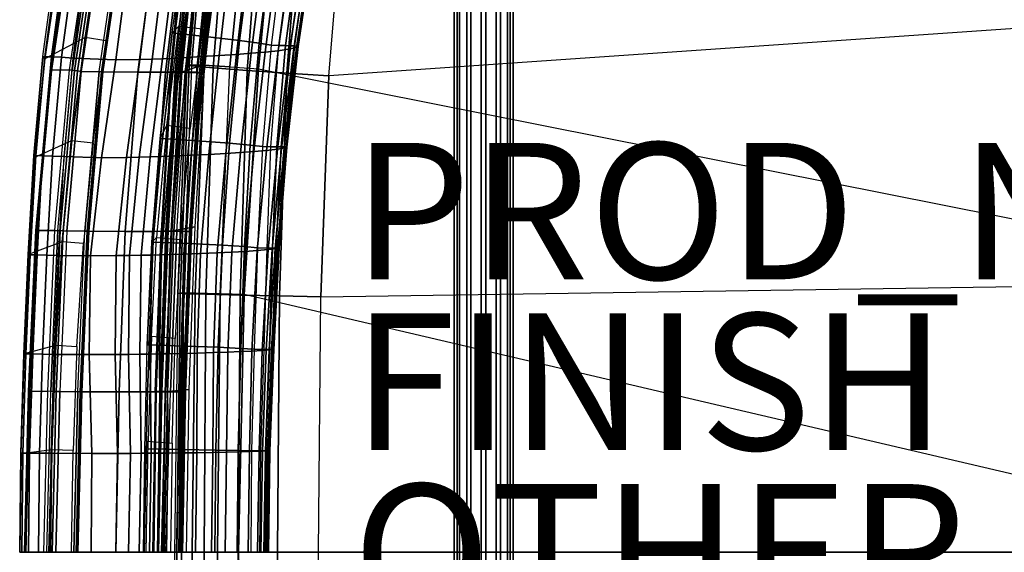
# Model space of a CAD drawing. Units: inches. Extents: x -10.9 to 12.3, y -18.4 to 18.4.
# Drawn here: x -9.9 to 4.5, y 0 to 7.8 of the extents above; entities that cross this region are included whole.
import ezdxf

# ---------------------------------------------------------------- set-up
doc = ezdxf.new("R2010")
doc.units = ezdxf.units.IN
doc.header["$MEASUREMENT"] = 0
for name, color, linetype in [('SEAT-FABRIC', 5, 'Continuous'), ('SEAT-FINISH', 7, 'Continuous'), ('SEAT-FRAME', 5, 'Continuous'), ('SEAT-INTERWEAVE', 5, 'Continuous'), ('SEAT-LEG', 5, 'Continuous'), ('SEAT-OTHER', 7, 'Continuous'), ('SEAT-PROD_NO', 7, 'Continuous')]:
    doc.layers.add(name, color=color, linetype=linetype)

msp = doc.modelspace()

# ---------------------------------------------------------------- linework, layer by layer
at = {"layer": 'SEAT-FABRIC'}
for points in [[(6.044, 7.768, 19.544), (-5.349, 6.982, 18.408), (-5.157, 9.265, 18.566), (6.016, 11.43, 19.831)], [(-7.213, 9.579, 16.991), (-7.426, 7.139, 16.869), (-7.392, 7.145, 16.463), (-7.182, 9.586, 16.557)], [(-7.155, 9.559, 17.245), (-7.213, 9.579, 16.991), (-7.426, 7.139, 16.869), (-7.356, 7.128, 17.157)], [(-7.182, 9.586, 16.557), (-7.392, 7.145, 16.463), (-7.173, 7.136, 16.12), (-6.954, 9.566, 16.187)], [(-7.155, 9.559, 17.245), (-7.356, 7.128, 17.157), (-7.039, 7.097, 17.691), (-6.85, 9.497, 17.799)], [(-6.954, 9.566, 16.187), (-7.173, 7.136, 16.12), (-6.797, 7.112, 15.982), (-6.556, 9.516, 16.037)], [(-6.148, 9.46, 16.068), (-6.556, 9.516, 16.037), (-6.797, 7.112, 15.982), (-6.379, 7.082, 16.014)], [(-6.85, 9.497, 17.799), (-7.039, 7.097, 17.691), (-6.545, 7.059, 18.07), (-6.364, 9.421, 18.204)], [(-6.364, 9.421, 18.204), (-6.545, 7.059, 18.07), (-5.964, 7.02, 18.3), (-5.781, 9.342, 18.453)], [(9.381, 7.841, 16.273), (-6.148, 9.46, 16.068), (-6.379, 7.082, 16.014), (9.499, 3.922, 16.175)], [(-5.781, 9.342, 18.453), (-5.964, 7.02, 18.3), (-5.349, 6.982, 18.408), (-5.157, 9.265, 18.566)], [(-5.467, 3.744, 18.29), (6.057, 3.914, 19.408), (6.044, 7.768, 19.544), (-5.349, 6.982, 18.408)], [(-7.426, 7.139, 16.869), (-7.559, 3.794, 16.777), (-7.525, 3.797, 16.386), (-7.392, 7.145, 16.463)], [(-7.426, 7.139, 16.869), (-7.356, 7.128, 17.157), (-7.475, 3.79, 17.108), (-7.559, 3.794, 16.777)], [(-7.392, 7.145, 16.463), (-7.525, 3.797, 16.386), (-7.307, 3.796, 16.06), (-7.173, 7.136, 16.12)], [(-7.356, 7.128, 17.157), (-7.475, 3.79, 17.108), (-7.148, 3.781, 17.622), (-7.039, 7.097, 17.691)], [(-7.173, 7.136, 16.12), (-7.307, 3.796, 16.06), (-6.941, 3.788, 15.934), (-6.797, 7.112, 15.982)], [(-7.039, 7.097, 17.691), (-7.148, 3.781, 17.622), (-6.648, 3.769, 17.976), (-6.545, 7.059, 18.07)], [(-6.797, 7.112, 15.982), (-6.379, 7.082, 16.014), (-6.588, 3.78, 15.961), (-6.941, 3.788, 15.934)], [(-6.379, 7.082, 16.014), (9.499, 3.922, 16.175), (9.539, 0, 16.147), (-6.588, 3.78, 15.961)], [(-6.545, 7.059, 18.07), (-6.648, 3.769, 17.976), (-6.072, 3.756, 18.188), (-5.964, 7.02, 18.3)], [(-5.964, 7.02, 18.3), (-6.072, 3.756, 18.188), (-5.467, 3.744, 18.29), (-5.349, 6.982, 18.408)], [(6.061, 0, 19.37), (-5.498, 0, 18.253), (-5.467, 3.744, 18.29), (6.057, 3.914, 19.408)], [(-7.559, 3.794, 16.777), (-7.605, 0, 16.746), (-7.574, 0, 16.352), (-7.525, 3.797, 16.386)], [(-7.475, 3.79, 17.108), (-7.559, 3.794, 16.777), (-7.605, 0, 16.746), (-7.506, 0, 17.101)], [(-7.525, 3.797, 16.386), (-7.574, 0, 16.352), (-7.35, 0, 16.029), (-7.307, 3.796, 16.06)], [(-7.475, 3.79, 17.108), (-7.506, 0, 17.101), (-7.173, 0, 17.606), (-7.148, 3.781, 17.622)], [(-7.307, 3.796, 16.06), (-7.35, 0, 16.029), (-6.978, 0, 15.913), (-6.941, 3.788, 15.934)], [(-7.148, 3.781, 17.622), (-7.173, 0, 17.606), (-6.673, 0, 17.951), (-6.648, 3.769, 17.976)], [(-6.588, 3.78, 15.961), (-6.941, 3.788, 15.934), (-6.978, 0, 15.913), (-6.671, 0, 15.936)], [(-6.648, 3.769, 17.976), (-6.673, 0, 17.951), (-6.099, 0, 18.153), (-6.072, 3.756, 18.188)], [(9.539, 0, 16.147), (-6.588, 3.78, 15.961), (-6.671, 0, 15.936)], [(-6.072, 3.756, 18.188), (-6.099, 0, 18.153), (-5.498, 0, 18.253), (-5.467, 3.744, 18.29)], [(-7.525, -3.797, 16.386), (-7.574, 0, 16.352), (-7.605, 0, 16.746), (-7.559, -3.794, 16.777)], [(-7.506, 0, 17.101), (-7.605, 0, 16.746), (-7.559, -3.794, 16.777), (-7.475, -3.79, 17.108)], [(-7.307, -3.795, 16.06), (-7.35, 0, 16.029), (-7.574, 0, 16.352), (-7.525, -3.797, 16.386)], [(-7.148, -3.781, 17.622), (-7.173, 0, 17.606), (-7.506, 0, 17.101), (-7.475, -3.79, 17.108)], [(-6.941, -3.788, 15.934), (-6.978, 0, 15.913), (-7.35, 0, 16.029), (-7.307, -3.795, 16.06)], [(-6.648, -3.769, 17.976), (-6.673, 0, 17.951), (-7.173, 0, 17.606), (-7.148, -3.781, 17.622)], [(-6.671, 0, 15.936), (-6.978, 0, 15.913), (-6.941, -3.788, 15.934), (-6.588, -3.78, 15.961)], [(-6.072, -3.756, 18.188), (-6.099, 0, 18.153), (-6.673, 0, 17.951), (-6.648, -3.769, 17.976)], [(-6.671, 0, 15.936), (-6.671, 0, 15.936), (-6.588, -3.78, 15.961), (9.539, 0, 16.147)], [(-6.588, -3.78, 15.961), (9.539, 0, 16.147), (9.499, -3.922, 16.175), (-6.379, -7.082, 16.014)], [(-5.467, -3.744, 18.29), (-5.498, 0, 18.253), (-6.099, 0, 18.153), (-6.072, -3.756, 18.188)], [(6.057, -3.914, 19.408), (-5.467, -3.744, 18.29), (-5.498, 0, 18.253), (6.061, 0, 19.37)]]:
    msp.add_3dface(points, dxfattribs=at)
at = {"layer": 'SEAT-FRAME'}
for points in [[(-7.518, 7.033, 21.424), (-7.162, 7.153, 21.406), (-6.928, 9.528, 21.463), (-7.294, 9.375, 21.479)], [(-9.422, 7.066, 31.903), (-9.072, 9.399, 31.864), (-9.073, 9.398, 31.811), (-9.423, 7.065, 31.849)], [(-9.423, 7.065, 31.849), (-9.073, 9.398, 31.811), (-9.057, 9.395, 31.761), (-9.406, 7.062, 31.799)], [(-9.403, 7.064, 31.953), (-9.054, 9.397, 31.914), (-9.072, 9.399, 31.864), (-9.422, 7.066, 31.903)], [(-9.057, 9.395, 31.761), (-8.757, 9.398, 31.165), (-9.105, 7.064, 31.216), (-9.406, 7.063, 31.799)], [(-9.054, 9.397, 31.914), (-8.797, 9.405, 32.353), (-9.149, 7.071, 32.388), (-9.403, 7.064, 31.953)], [(-9.105, 7.064, 31.216), (-8.757, 9.398, 31.165), (-8.725, 9.391, 31.118), (-9.073, 7.059, 31.171)], [(-9.073, 7.059, 31.171), (-8.725, 9.391, 31.118), (-8.679, 9.382, 31.086), (-9.027, 7.053, 31.14)], [(-9.027, 7.053, 31.14), (-8.679, 9.382, 31.086), (-8.625, 9.372, 31.073), (-8.973, 7.047, 31.127)], [(-8.37, 9.372, 31.058), (-8.625, 9.372, 31.073), (-8.973, 7.047, 31.127), (-8.712, 7.046, 31.111)], [(-8.712, 7.046, 31.111), (-8.37, 9.372, 31.058), (-8.336, 9.366, 31.046), (-8.678, 7.042, 31.1)], [(-7.44, 9.388, 21.655), (-7.338, 9.392, 22.814), (-7.577, 7.046, 22.71), (-7.665, 7.041, 21.598)], [(-7.44, 9.388, 21.655), (-7.665, 7.041, 21.598), (-7.651, 7.041, 21.515), (-7.427, 9.388, 21.572)], [(-7.427, 9.388, 21.572), (-7.651, 7.041, 21.515), (-7.597, 7.039, 21.451), (-7.373, 9.384, 21.507)], [(-7.373, 9.384, 21.507), (-7.597, 7.039, 21.451), (-7.518, 7.033, 21.424), (-7.294, 9.375, 21.479)], [(-7.338, 9.392, 22.814), (-7.577, 7.046, 22.71), (-7.554, 7.041, 22.783), (-7.315, 9.385, 22.887)], [(-7.315, 9.385, 22.887), (-7.554, 7.041, 22.783), (-7.5, 7.035, 22.837), (-7.262, 9.376, 22.941)], [(-7.262, 9.376, 22.941), (-7.5, 7.035, 22.837), (-7.427, 7.029, 22.859), (-7.189, 9.365, 22.962)], [(-8.678, 7.042, 31.1), (-8.336, 9.366, 31.046), (-8.313, 9.361, 31.017), (-8.655, 7.039, 31.072)], [(-8.655, 7.039, 31.072), (-8.313, 9.361, 31.017), (-7.835, 9.361, 29.743), (-8.143, 7.037, 29.78)], [(-8.143, 7.037, 29.78), (-7.835, 9.361, 29.743), (-7.454, 9.362, 28.437), (-7.741, 7.036, 28.449)], [(-7.741, 7.036, 28.449), (-7.454, 9.362, 28.437), (-7.178, 9.364, 27.104), (-7.451, 7.036, 27.089)], [(-7.451, 7.036, 27.089), (-7.178, 9.364, 27.104), (-7.017, 9.364, 25.753), (-7.277, 7.035, 25.709)], [(-7.427, 7.029, 22.859), (-7.283, 7.028, 22.866), (-7.044, 9.365, 22.969), (-7.189, 9.365, 22.962)], [(-7.239, 7.024, 22.886), (-7, 9.358, 22.988), (-7.044, 9.365, 22.969), (-7.283, 7.028, 22.866)], [(-7.277, 7.035, 25.709), (-7.017, 9.364, 25.753), (-6.955, 9.363, 24.394), (-7.203, 7.032, 24.321)], [(-7.219, 7.021, 22.93), (-6.98, 9.353, 23.033), (-7, 9.358, 22.988), (-7.239, 7.024, 22.886)], [(-7.203, 7.032, 24.321), (-6.955, 9.363, 24.394), (-6.98, 9.353, 23.033), (-7.219, 7.021, 22.93)], [(-9.636, 4.716, 31.929), (-9.422, 7.066, 31.903), (-9.423, 7.065, 31.849), (-9.637, 4.716, 31.875)], [(-9.637, 4.716, 31.875), (-9.423, 7.065, 31.849), (-9.406, 7.062, 31.799), (-9.62, 4.714, 31.824)], [(-9.618, 4.715, 31.979), (-9.403, 7.064, 31.953), (-9.422, 7.066, 31.903), (-9.636, 4.716, 31.929)], [(-9.105, 7.064, 31.216), (-9.406, 7.063, 31.799), (-9.62, 4.714, 31.824), (-9.315, 4.716, 31.238)], [(-9.403, 7.064, 31.953), (-9.149, 7.071, 32.388), (-9.364, 4.72, 32.413), (-9.618, 4.715, 31.979)], [(-9.315, 4.716, 31.238), (-9.105, 7.064, 31.216), (-9.073, 7.059, 31.171), (-9.282, 4.714, 31.194)], [(-7.656, 4.705, 21.384), (-7.305, 4.771, 21.365), (-7.162, 7.153, 21.406), (-7.518, 7.033, 21.424)], [(-9.282, 4.714, 31.194), (-9.073, 7.059, 31.171), (-9.027, 7.053, 31.14), (-9.237, 4.711, 31.163)], [(-9.237, 4.711, 31.163), (-9.027, 7.053, 31.14), (-8.973, 7.047, 31.127), (-9.183, 4.707, 31.15)], [(-8.973, 7.047, 31.127), (-8.712, 7.046, 31.111), (-8.918, 4.707, 31.135), (-9.183, 4.707, 31.15)], [(-8.918, 4.707, 31.135), (-8.712, 7.046, 31.111), (-8.678, 7.042, 31.1), (-8.885, 4.705, 31.123)], [(-8.885, 4.705, 31.123), (-8.678, 7.042, 31.1), (-8.655, 7.039, 31.072), (-8.862, 4.704, 31.096)], [(-8.862, 4.704, 31.096), (-8.655, 7.039, 31.072), (-8.143, 7.037, 29.78), (-8.327, 4.702, 29.795)], [(-8.327, 4.702, 29.795), (-8.143, 7.037, 29.78), (-7.741, 7.036, 28.449), (-7.914, 4.702, 28.45)], [(-7.914, 4.702, 28.45), (-7.741, 7.036, 28.449), (-7.451, 7.036, 27.089), (-7.619, 4.704, 27.075)], [(-7.577, 7.046, 22.71), (-7.665, 7.041, 21.598), (-7.803, 4.709, 21.557), (-7.724, 4.712, 22.647)], [(-7.665, 7.041, 21.598), (-7.803, 4.709, 21.557), (-7.789, 4.71, 21.475), (-7.651, 7.041, 21.515)], [(-7.651, 7.041, 21.515), (-7.789, 4.71, 21.475), (-7.735, 4.708, 21.411), (-7.597, 7.039, 21.451)], [(-7.597, 7.039, 21.451), (-7.735, 4.708, 21.411), (-7.656, 4.705, 21.384), (-7.518, 7.033, 21.424)], [(-7.577, 7.046, 22.71), (-7.724, 4.712, 22.647), (-7.702, 4.709, 22.721), (-7.554, 7.041, 22.783)], [(-7.554, 7.041, 22.783), (-7.702, 4.709, 22.721), (-7.648, 4.705, 22.775), (-7.5, 7.035, 22.837)], [(-7.5, 7.035, 22.837), (-7.648, 4.705, 22.775), (-7.574, 4.702, 22.797), (-7.427, 7.029, 22.859)], [(-7.619, 4.704, 27.075), (-7.451, 7.036, 27.089), (-7.277, 7.035, 25.709), (-7.437, 4.703, 25.68)], [(-7.431, 4.701, 22.804), (-7.574, 4.702, 22.797), (-7.427, 7.029, 22.859), (-7.283, 7.028, 22.866)], [(-7.437, 4.703, 25.68), (-7.277, 7.035, 25.709), (-7.203, 7.032, 24.321), (-7.356, 4.702, 24.275)], [(-7.386, 4.699, 22.823), (-7.239, 7.024, 22.886), (-7.283, 7.028, 22.866), (-7.431, 4.701, 22.804)], [(-7.367, 4.697, 22.868), (-7.219, 7.021, 22.93), (-7.239, 7.024, 22.886), (-7.386, 4.699, 22.823)], [(-7.356, 4.702, 24.275), (-7.203, 7.032, 24.321), (-7.219, 7.021, 22.93), (-7.367, 4.697, 22.868)], [(-7.742, 2.353, 21.36), (-7.393, 2.386, 21.34), (-7.305, 4.771, 21.365), (-7.656, 4.705, 21.384)], [(-9.741, 2.359, 31.941), (-9.636, 4.716, 31.929), (-9.637, 4.716, 31.875), (-9.742, 2.359, 31.887)], [(-9.742, 2.359, 31.887), (-9.637, 4.716, 31.875), (-9.62, 4.714, 31.824), (-9.725, 2.358, 31.837)], [(-9.722, 2.358, 31.991), (-9.618, 4.715, 31.979), (-9.636, 4.716, 31.929), (-9.741, 2.359, 31.941)], [(-9.62, 4.714, 31.824), (-9.315, 4.716, 31.238), (-9.417, 2.359, 31.243), (-9.725, 2.358, 31.837)], [(-9.618, 4.715, 31.979), (-9.364, 4.72, 32.413), (-9.466, 2.361, 32.428), (-9.722, 2.358, 31.991)], [(-9.417, 2.359, 31.243), (-9.315, 4.716, 31.238), (-9.282, 4.714, 31.194), (-9.385, 2.358, 31.199)], [(-9.385, 2.358, 31.199), (-9.282, 4.714, 31.194), (-9.237, 4.711, 31.163), (-9.339, 2.357, 31.168)], [(-9.339, 2.357, 31.168), (-9.237, 4.711, 31.163), (-9.183, 4.707, 31.15), (-9.286, 2.355, 31.156)], [(-8.918, 4.707, 31.135), (-9.183, 4.707, 31.15), (-9.286, 2.355, 31.156), (-9.02, 2.355, 31.14)], [(-9.02, 2.355, 31.14), (-8.918, 4.707, 31.135), (-8.885, 4.705, 31.123), (-8.986, 2.354, 31.129)], [(-8.986, 2.354, 31.129), (-8.885, 4.705, 31.123), (-8.862, 4.704, 31.096), (-8.963, 2.353, 31.102)], [(-8.963, 2.353, 31.102), (-8.862, 4.704, 31.096), (-8.327, 4.702, 29.795), (-8.417, 2.351, 29.798)], [(-8.417, 2.351, 29.798), (-8.327, 4.702, 29.795), (-7.914, 4.702, 28.45), (-8.002, 2.352, 28.447)], [(-8.002, 2.352, 28.447), (-7.914, 4.702, 28.45), (-7.619, 4.704, 27.075), (-7.71, 2.353, 27.063)], [(-7.803, 4.709, 21.557), (-7.724, 4.712, 22.647), (-7.814, 2.358, 22.615), (-7.89, 2.356, 21.532)], [(-7.803, 4.709, 21.557), (-7.89, 2.356, 21.532), (-7.876, 2.356, 21.45), (-7.789, 4.71, 21.475)], [(-7.789, 4.71, 21.475), (-7.876, 2.356, 21.45), (-7.821, 2.355, 21.387), (-7.735, 4.708, 21.411)], [(-7.735, 4.708, 21.411), (-7.821, 2.355, 21.387), (-7.742, 2.353, 21.36), (-7.656, 4.705, 21.384)], [(-7.724, 4.712, 22.647), (-7.814, 2.358, 22.615), (-7.792, 2.357, 22.689), (-7.702, 4.709, 22.721)], [(-7.702, 4.709, 22.721), (-7.792, 2.357, 22.689), (-7.738, 2.355, 22.743), (-7.648, 4.705, 22.775)], [(-7.648, 4.705, 22.775), (-7.738, 2.355, 22.743), (-7.664, 2.352, 22.765), (-7.574, 4.702, 22.797)], [(-7.71, 2.353, 27.063), (-7.619, 4.704, 27.075), (-7.437, 4.703, 25.68), (-7.528, 2.353, 25.662)], [(-7.664, 2.352, 22.765), (-7.521, 2.352, 22.772), (-7.431, 4.701, 22.804), (-7.574, 4.702, 22.797)], [(-7.528, 2.353, 25.662), (-7.437, 4.703, 25.68), (-7.356, 4.702, 24.275), (-7.447, 2.353, 24.25)], [(-7.477, 2.351, 22.792), (-7.386, 4.699, 22.823), (-7.431, 4.701, 22.804), (-7.521, 2.352, 22.772)], [(-7.457, 2.35, 22.836), (-7.367, 4.697, 22.868), (-7.386, 4.699, 22.823), (-7.477, 2.351, 22.792)], [(-7.447, 2.353, 24.25), (-7.356, 4.702, 24.275), (-7.367, 4.697, 22.868), (-7.457, 2.35, 22.836)], [(-9.801, 0, 31.943), (-9.741, 2.359, 31.941), (-9.742, 2.359, 31.887), (-9.802, 0, 31.89)], [(-9.802, 0, 31.89), (-9.742, 2.359, 31.887), (-9.725, 2.358, 31.837), (-9.785, 0, 31.839)], [(-9.782, 0, 31.992), (-9.722, 2.358, 31.991), (-9.741, 2.359, 31.941), (-9.801, 0, 31.943)], [(-9.417, 2.359, 31.243), (-9.725, 2.358, 31.837), (-9.785, 0, 31.839), (-9.478, 0, 31.242)], [(-9.722, 2.358, 31.991), (-9.466, 2.361, 32.428), (-9.524, 0, 32.434), (-9.782, 0, 31.992)], [(-9.478, 0, 31.242), (-9.417, 2.359, 31.243), (-9.385, 2.358, 31.199), (-9.445, 0, 31.198)], [(-9.445, 0, 31.198), (-9.385, 2.358, 31.199), (-9.339, 2.357, 31.168), (-9.399, 0, 31.167)], [(-9.399, 0, 31.167), (-9.339, 2.357, 31.168), (-9.286, 2.355, 31.156), (-9.346, 0, 31.155)], [(-9.286, 2.355, 31.156), (-9.02, 2.355, 31.14), (-9.079, 0, 31.139), (-9.346, 0, 31.155)], [(-9.079, 0, 31.139), (-9.02, 2.355, 31.14), (-8.986, 2.354, 31.129), (-9.045, 0, 31.128)], [(-9.045, 0, 31.128), (-8.986, 2.354, 31.129), (-8.963, 2.353, 31.102), (-9.022, 0, 31.101)], [(-9.022, 0, 31.101), (-8.963, 2.353, 31.102), (-8.417, 2.351, 29.798), (-8.465, 0, 29.799)], [(-8.465, 0, 29.799), (-8.417, 2.351, 29.798), (-8.002, 2.352, 28.447), (-8.049, 0, 28.446)], [(-8.049, 0, 28.446), (-8.002, 2.352, 28.447), (-7.71, 2.353, 27.063), (-7.76, 0, 27.06)], [(-7.814, 2.358, 22.615), (-7.89, 2.356, 21.532), (-7.927, 0, 21.523), (-7.856, 0, 22.605)], [(-7.89, 2.356, 21.532), (-7.927, 0, 21.523), (-7.912, 0, 21.441), (-7.876, 2.356, 21.45)], [(-7.876, 2.356, 21.45), (-7.912, 0, 21.441), (-7.858, 0, 21.379), (-7.821, 2.355, 21.387)], [(-7.821, 2.355, 21.387), (-7.858, 0, 21.379), (-7.779, 0, 21.352), (-7.742, 2.353, 21.36)], [(-7.814, 2.358, 22.615), (-7.856, 0, 22.605), (-7.839, 0, 22.67), (-7.792, 2.357, 22.689)], [(-7.792, 2.357, 22.689), (-7.839, 0, 22.67), (-7.797, 0, 22.722), (-7.738, 2.355, 22.743)], [(-7.738, 2.355, 22.743), (-7.797, 0, 22.722), (-7.736, 0, 22.751), (-7.664, 2.352, 22.765)], [(-7.779, 0, 21.352), (-7.43, 0, 21.332), (-7.393, 2.386, 21.34), (-7.742, 2.353, 21.36)], [(-7.76, 0, 27.06), (-7.71, 2.353, 27.063), (-7.528, 2.353, 25.662), (-7.576, 0, 25.656)], [(-7.551, 0, 22.764), (-7.736, 0, 22.751), (-7.664, 2.352, 22.765), (-7.521, 2.352, 22.772)], [(-7.576, 0, 25.656), (-7.528, 2.353, 25.662), (-7.447, 2.353, 24.25), (-7.492, 0, 24.243)], [(-7.515, 0, 22.787), (-7.477, 2.351, 22.792), (-7.521, 2.352, 22.772), (-7.551, 0, 22.764)], [(-7.5, 0, 22.827), (-7.457, 2.35, 22.836), (-7.477, 2.351, 22.792), (-7.515, 0, 22.787)], [(-7.492, 0, 24.243), (-7.447, 2.353, 24.25), (-7.457, 2.35, 22.836), (-7.5, 0, 22.827)]]:
    msp.add_3dface(points, dxfattribs=at)
at = {"layer": 'SEAT-INTERWEAVE'}
for points in [[(-9.268, 8.855, 32.284), (-8.658, 9.236, 32.514), (-8.917, 7.543, 32.556), (-9.505, 7.232, 32.326)], [(-8.658, 9.236, 32.514), (-8.35, 9.183, 32.396), (-8.609, 7.496, 32.435), (-8.917, 7.543, 32.556)], [(-7.426, 9.156, 21.116), (-7.313, 9.284, 21.544), (-7.543, 7.711, 21.483), (-7.641, 7.612, 21.055)], [(-6.973, 9.22, 21.473), (-7.313, 9.284, 21.544), (-7.543, 7.711, 21.483), (-7.199, 7.668, 21.417)], [(-6.912, 9.08, 21.207), (-7.117, 7.554, 21.146), (-7.641, 7.612, 21.055), (-7.426, 9.156, 21.116)], [(-6.461, 9.006, 21.465), (-6.658, 7.5, 21.408), (-7.117, 7.554, 21.146), (-6.912, 9.08, 21.207)], [(-6.177, 8.949, 21.904), (-6.366, 7.459, 21.853), (-6.658, 7.5, 21.408), (-6.461, 9.006, 21.465)], [(-6.008, 8.906, 22.403), (-6.192, 7.43, 22.359), (-6.366, 7.459, 21.853), (-6.177, 8.949, 21.904)], [(-9.34, 8.707, 32.458), (-9.268, 8.855, 32.284), (-9.505, 7.232, 32.326), (-9.533, 7.264, 32.464)], [(-6.282, 7.33, 28.022), (-6.09, 7.35, 27.263), (-5.887, 8.811, 27.298), (-6.091, 8.789, 28.046)], [(-5.885, 8.897, 22.858), (-6.008, 8.906, 22.403), (-6.192, 7.43, 22.359), (-6.081, 7.425, 22.774)], [(-6.09, 7.35, 27.263), (-5.92, 7.375, 26.431), (-5.701, 8.838, 26.477), (-5.887, 8.811, 27.298)], [(-5.982, 7.424, 23.245), (-6.081, 7.425, 22.774), (-5.885, 8.897, 22.858), (-5.783, 8.896, 23.325)], [(-5.91, 7.423, 23.685), (-5.982, 7.424, 23.245), (-5.783, 8.896, 23.325), (-5.704, 8.894, 23.759)], [(-5.92, 7.375, 26.431), (-5.86, 7.388, 26.036), (-5.639, 8.853, 26.086), (-5.701, 8.838, 26.477)], [(-5.853, 7.421, 24.121), (-5.91, 7.423, 23.685), (-5.704, 8.894, 23.759), (-5.641, 8.891, 24.191)], [(-5.86, 7.388, 26.036), (-5.821, 7.398, 25.672), (-5.599, 8.866, 25.727), (-5.639, 8.853, 26.086)], [(-5.818, 7.417, 24.502), (-5.853, 7.421, 24.121), (-5.641, 8.891, 24.191), (-5.602, 8.887, 24.568)], [(-5.821, 7.398, 25.672), (-5.8, 7.406, 25.296), (-5.578, 8.875, 25.354), (-5.599, 8.866, 25.727)], [(-5.799, 7.412, 24.901), (-5.818, 7.417, 24.502), (-5.602, 8.887, 24.568), (-5.579, 8.882, 24.963)], [(-5.8, 7.406, 25.296), (-5.799, 7.412, 24.901), (-5.579, 8.882, 24.963), (-5.578, 8.875, 25.354)], [(-9.503, 7.262, 32.634), (-9.533, 7.264, 32.464), (-9.34, 8.707, 32.458), (-9.311, 8.703, 32.629)], [(-9.405, 7.258, 32.774), (-9.503, 7.262, 32.634), (-9.311, 8.703, 32.629), (-9.212, 8.699, 32.769)], [(-9.26, 7.253, 32.858), (-9.405, 7.258, 32.774), (-9.212, 8.699, 32.769), (-9.067, 8.693, 32.853)], [(-9.096, 7.242, 32.875), (-9.26, 7.253, 32.858), (-9.067, 8.693, 32.853), (-8.903, 8.68, 32.87)], [(-8.282, 8.651, 32.527), (-8.903, 8.68, 32.87), (-9.096, 7.242, 32.875), (-8.466, 7.214, 32.546)], [(-8.466, 7.214, 32.546), (-8.116, 7.221, 32.289), (-7.935, 8.659, 32.269), (-8.282, 8.651, 32.527)], [(-8.116, 7.221, 32.289), (-7.935, 7.225, 32.121), (-7.755, 8.665, 32.103), (-7.935, 8.659, 32.269)], [(-7.935, 7.225, 32.121), (-7.782, 7.23, 31.947), (-7.601, 8.671, 31.931), (-7.755, 8.665, 32.103)], [(-7.782, 7.23, 31.947), (-7.645, 7.237, 31.748), (-7.464, 8.678, 31.734), (-7.601, 8.671, 31.931)], [(-7.645, 7.237, 31.748), (-7.521, 7.244, 31.522), (-7.341, 8.686, 31.51), (-7.464, 8.678, 31.734)], [(-7.521, 7.244, 31.522), (-7.412, 7.251, 31.286), (-7.233, 8.695, 31.276), (-7.341, 8.686, 31.51)], [(-7.412, 7.251, 31.286), (-7.217, 7.263, 30.818), (-7.04, 8.71, 30.812), (-7.233, 8.695, 31.276)], [(-7.217, 7.263, 30.818), (-6.954, 7.278, 30.177), (-6.786, 8.728, 30.174), (-7.04, 8.71, 30.812)], [(-6.954, 7.278, 30.177), (-6.701, 7.295, 29.446), (-6.53, 8.749, 29.451), (-6.786, 8.728, 30.174)], [(-6.701, 7.295, 29.446), (-6.484, 7.312, 28.733), (-6.3, 8.768, 28.749), (-6.53, 8.749, 29.451)], [(-6.484, 7.312, 28.733), (-6.282, 7.33, 28.022), (-6.091, 8.789, 28.046), (-6.3, 8.768, 28.749)], [(-7.543, 7.711, 21.483), (-7.641, 7.612, 21.055), (-7.817, 6.065, 21.01), (-7.721, 6.256, 21.437)], [(-7.543, 7.711, 21.483), (-7.199, 7.668, 21.417), (-7.376, 6.211, 21.376), (-7.721, 6.256, 21.437)], [(-8.917, 7.543, 32.556), (-9.505, 7.232, 32.326), (-9.649, 5.788, 32.371), (-9.109, 6.035, 32.587)], [(-8.609, 7.496, 32.435), (-8.917, 7.543, 32.556), (-9.109, 6.035, 32.587), (-8.8, 5.998, 32.465)], [(-7.117, 7.554, 21.146), (-7.278, 6.029, 21.1), (-7.817, 6.065, 21.01), (-7.641, 7.612, 21.055)], [(-6.658, 7.5, 21.408), (-6.804, 5.994, 21.365), (-7.278, 6.029, 21.1), (-7.117, 7.554, 21.146)], [(-6.366, 7.459, 21.853), (-6.501, 5.968, 21.817), (-6.804, 5.994, 21.365), (-6.658, 7.5, 21.408)], [(-6.192, 7.43, 22.359), (-6.319, 5.948, 22.334), (-6.501, 5.968, 21.817), (-6.366, 7.459, 21.853)], [(-6.445, 5.871, 28.113), (-6.262, 5.887, 27.345), (-6.09, 7.35, 27.263), (-6.282, 7.33, 28.022)], [(-6.081, 7.425, 22.774), (-6.192, 7.43, 22.359), (-6.319, 5.948, 22.334), (-6.198, 5.943, 22.812)], [(-6.262, 5.887, 27.345), (-6.099, 5.907, 26.504), (-5.92, 7.375, 26.431), (-6.09, 7.35, 27.263)], [(-6.108, 5.943, 23.289), (-6.198, 5.943, 22.812), (-6.081, 7.425, 22.774), (-5.982, 7.424, 23.245)], [(-6.045, 5.943, 23.732), (-6.108, 5.943, 23.289), (-5.982, 7.424, 23.245), (-5.91, 7.423, 23.685)], [(-6.099, 5.907, 26.504), (-6.04, 5.917, 26.105), (-5.86, 7.388, 26.036), (-5.92, 7.375, 26.431)], [(-5.999, 5.941, 24.173), (-6.045, 5.943, 23.732), (-5.91, 7.423, 23.685), (-5.853, 7.421, 24.121)], [(-6.04, 5.917, 26.105), (-6, 5.926, 25.738), (-5.821, 7.398, 25.672), (-5.86, 7.388, 26.036)], [(-6, 5.926, 25.738), (-5.975, 5.932, 25.359), (-5.8, 7.406, 25.296), (-5.821, 7.398, 25.672)], [(-5.974, 5.939, 24.558), (-5.999, 5.941, 24.173), (-5.853, 7.421, 24.121), (-5.818, 7.417, 24.502)], [(-5.975, 5.932, 25.359), (-5.965, 5.936, 24.961), (-5.799, 7.412, 24.901), (-5.8, 7.406, 25.296)], [(-5.965, 5.936, 24.961), (-5.974, 5.939, 24.558), (-5.818, 7.417, 24.502), (-5.799, 7.412, 24.901)], [(-9.636, 5.814, 32.647), (-9.666, 5.816, 32.477), (-9.533, 7.264, 32.464), (-9.503, 7.262, 32.634)], [(-9.505, 7.232, 32.326), (-9.533, 7.264, 32.464), (-9.666, 5.816, 32.477), (-9.649, 5.788, 32.371)], [(-9.538, 5.81, 32.787), (-9.636, 5.814, 32.647), (-9.503, 7.262, 32.634), (-9.405, 7.258, 32.774)], [(-9.393, 5.807, 32.87), (-9.538, 5.81, 32.787), (-9.405, 7.258, 32.774), (-9.26, 7.253, 32.858)], [(-9.229, 5.798, 32.887), (-9.393, 5.807, 32.87), (-9.26, 7.253, 32.858), (-9.096, 7.242, 32.875)], [(-8.466, 7.214, 32.546), (-9.096, 7.242, 32.875), (-9.229, 5.798, 32.887), (-8.674, 5.782, 32.625)], [(-8.674, 5.782, 32.625), (-8.309, 5.787, 32.388), (-8.116, 7.221, 32.289), (-8.466, 7.214, 32.546)], [(-8.309, 5.787, 32.388), (-8.122, 5.79, 32.229), (-7.935, 7.225, 32.121), (-8.116, 7.221, 32.289)], [(-8.122, 5.79, 32.229), (-7.961, 5.794, 32.06), (-7.782, 7.23, 31.947), (-7.935, 7.225, 32.121)], [(-7.961, 5.794, 32.06), (-7.812, 5.799, 31.869), (-7.645, 7.237, 31.748), (-7.782, 7.23, 31.947)], [(-7.812, 5.799, 31.869), (-7.678, 5.804, 31.647), (-7.521, 7.244, 31.522), (-7.645, 7.237, 31.748)], [(-7.678, 5.804, 31.647), (-7.562, 5.809, 31.411), (-7.412, 7.251, 31.286), (-7.521, 7.244, 31.522)], [(-7.562, 5.809, 31.411), (-7.361, 5.818, 30.941), (-7.217, 7.263, 30.818), (-7.412, 7.251, 31.286)], [(-7.361, 5.818, 30.941), (-7.106, 5.83, 30.291), (-6.954, 7.278, 30.177), (-7.217, 7.263, 30.818)], [(-7.106, 5.83, 30.291), (-6.857, 5.843, 29.552), (-6.701, 7.295, 29.446), (-6.954, 7.278, 30.177)], [(-6.857, 5.843, 29.552), (-6.643, 5.857, 28.832), (-6.484, 7.312, 28.733), (-6.701, 7.295, 29.446)], [(-6.643, 5.857, 28.832), (-6.445, 5.871, 28.113), (-6.282, 7.33, 28.022), (-6.484, 7.312, 28.733)], [(-7.817, 6.065, 21.01), (-7.721, 6.256, 21.437), (-7.87, 4.611, 21.43), (-7.941, 4.547, 21.003)], [(-7.376, 6.211, 21.376), (-7.721, 6.256, 21.437), (-7.87, 4.611, 21.43), (-7.521, 4.584, 21.375)], [(-7.278, 6.029, 21.1), (-7.393, 4.525, 21.082), (-7.941, 4.547, 21.003), (-7.817, 6.065, 21.01)], [(-9.649, 5.788, 32.371), (-9.109, 6.035, 32.587), (-9.25, 4.551, 32.612), (-9.736, 4.368, 32.414)], [(-9.109, 6.035, 32.587), (-8.8, 5.998, 32.465), (-8.941, 4.525, 32.488), (-9.25, 4.551, 32.612)], [(-6.804, 5.994, 21.365), (-6.905, 4.501, 21.339), (-7.393, 4.525, 21.082), (-7.278, 6.029, 21.1)], [(-6.501, 5.968, 21.817), (-6.583, 4.48, 21.787), (-6.905, 4.501, 21.339), (-6.804, 5.994, 21.365)], [(-6.319, 5.948, 22.334), (-6.39, 4.462, 22.307), (-6.583, 4.48, 21.787), (-6.501, 5.968, 21.817)], [(-6.198, 5.943, 22.812), (-6.319, 5.948, 22.334), (-6.39, 4.462, 22.307), (-6.251, 4.459, 22.89)], [(-6.171, 4.459, 23.372), (-6.251, 4.459, 22.89), (-6.198, 5.943, 22.812), (-6.108, 5.943, 23.289)], [(-6.236, 4.436, 26.601), (-6.176, 4.444, 26.202), (-6.04, 5.917, 26.105), (-6.099, 5.907, 26.504)], [(-6.176, 4.444, 26.202), (-6.133, 4.45, 25.835), (-6, 5.926, 25.738), (-6.04, 5.917, 26.105)], [(-6.119, 4.459, 23.819), (-6.171, 4.459, 23.372), (-6.108, 5.943, 23.289), (-6.045, 5.943, 23.732)], [(-6.133, 4.45, 25.835), (-6.101, 4.454, 25.454), (-5.975, 5.932, 25.359), (-6, 5.926, 25.738)], [(-6.088, 4.459, 24.263), (-6.119, 4.459, 23.819), (-6.045, 5.943, 23.732), (-5.999, 5.941, 24.173)], [(-6.101, 4.454, 25.454), (-6.082, 4.456, 25.055), (-5.965, 5.936, 24.961), (-5.975, 5.932, 25.359)], [(-6.077, 4.458, 24.651), (-6.088, 4.459, 24.263), (-5.999, 5.941, 24.173), (-5.974, 5.939, 24.558)], [(-6.082, 4.456, 25.055), (-6.077, 4.458, 24.651), (-5.974, 5.939, 24.558), (-5.965, 5.936, 24.961)], [(-9.718, 4.361, 32.666), (-9.748, 4.363, 32.496), (-9.666, 5.816, 32.477), (-9.636, 5.814, 32.647)], [(-9.666, 5.816, 32.477), (-9.649, 5.788, 32.371), (-9.736, 4.368, 32.414), (-9.748, 4.363, 32.496)], [(-9.619, 4.359, 32.805), (-9.718, 4.361, 32.666), (-9.636, 5.814, 32.647), (-9.538, 5.81, 32.787)], [(-9.474, 4.356, 32.889), (-9.619, 4.359, 32.805), (-9.538, 5.81, 32.787), (-9.393, 5.807, 32.87)], [(-9.31, 4.35, 32.905), (-9.474, 4.356, 32.889), (-9.393, 5.807, 32.87), (-9.229, 5.798, 32.887)], [(-8.674, 5.782, 32.625), (-9.229, 5.798, 32.887), (-9.31, 4.35, 32.905), (-8.838, 4.345, 32.702)], [(-8.838, 4.345, 32.702), (-8.46, 4.348, 32.482), (-8.309, 5.787, 32.388), (-8.674, 5.782, 32.625)], [(-8.46, 4.348, 32.482), (-8.265, 4.351, 32.33), (-8.122, 5.79, 32.229), (-8.309, 5.787, 32.388)], [(-8.265, 4.351, 32.33), (-8.096, 4.353, 32.169), (-7.961, 5.794, 32.06), (-8.122, 5.79, 32.229)], [(-8.096, 4.353, 32.169), (-7.938, 4.356, 31.984), (-7.812, 5.799, 31.869), (-7.961, 5.794, 32.06)], [(-7.938, 4.356, 31.984), (-7.796, 4.36, 31.768), (-7.678, 5.804, 31.647), (-7.812, 5.799, 31.869)], [(-7.796, 4.36, 31.768), (-7.674, 4.363, 31.533), (-7.562, 5.809, 31.411), (-7.678, 5.804, 31.647)], [(-7.674, 4.363, 31.533), (-7.469, 4.37, 31.062), (-7.361, 5.818, 30.941), (-7.562, 5.809, 31.411)], [(-7.469, 4.37, 31.062), (-7.228, 4.379, 30.405), (-7.106, 5.83, 30.291), (-7.361, 5.818, 30.941)], [(-7.228, 4.379, 30.405), (-6.985, 4.389, 29.662), (-6.857, 5.843, 29.552), (-7.106, 5.83, 30.291)], [(-6.985, 4.389, 29.662), (-6.769, 4.399, 28.94), (-6.643, 5.857, 28.832), (-6.857, 5.843, 29.552)], [(-6.769, 4.399, 28.94), (-6.575, 4.41, 28.218), (-6.445, 5.871, 28.113), (-6.643, 5.857, 28.832)], [(-6.575, 4.41, 28.218), (-6.398, 4.422, 27.445), (-6.262, 5.887, 27.345), (-6.445, 5.871, 28.113)], [(-6.398, 4.422, 27.445), (-6.236, 4.436, 26.601), (-6.099, 5.907, 26.504), (-6.262, 5.887, 27.345)], [(-9.25, 4.551, 32.612), (-9.736, 4.368, 32.414), (-9.805, 2.912, 32.443), (-9.345, 3.034, 32.633)], [(-8.941, 4.525, 32.488), (-9.25, 4.551, 32.612), (-9.345, 3.034, 32.633), (-9.036, 3.017, 32.507)], [(-7.87, 4.611, 21.43), (-7.941, 4.547, 21.003), (-8.007, 3.04, 20.994), (-7.946, 3.164, 21.423)], [(-7.393, 4.525, 21.082), (-7.457, 3.022, 21.067), (-8.007, 3.04, 20.994), (-7.941, 4.547, 21.003)], [(-7.87, 4.611, 21.43), (-7.521, 4.584, 21.375), (-7.596, 3.133, 21.373), (-7.946, 3.164, 21.423)], [(-6.905, 4.501, 21.339), (-6.967, 3.004, 21.318), (-7.457, 3.022, 21.067), (-7.393, 4.525, 21.082)], [(-6.583, 4.48, 21.787), (-6.637, 2.988, 21.761), (-6.967, 3.004, 21.318), (-6.905, 4.501, 21.339)], [(-6.39, 4.462, 22.307), (-6.44, 2.975, 22.281), (-6.637, 2.988, 21.761), (-6.583, 4.48, 21.787)], [(-9.748, 4.363, 32.496), (-9.736, 4.368, 32.414), (-9.805, 2.912, 32.443), (-9.812, 2.909, 32.503)], [(-9.781, 2.908, 32.673), (-9.812, 2.909, 32.503), (-9.748, 4.363, 32.496), (-9.718, 4.361, 32.666)], [(-9.682, 2.907, 32.813), (-9.781, 2.908, 32.673), (-9.718, 4.361, 32.666), (-9.619, 4.359, 32.805)], [(-9.538, 2.905, 32.897), (-9.682, 2.907, 32.813), (-9.619, 4.359, 32.805), (-9.474, 4.356, 32.889)], [(-9.373, 2.901, 32.913), (-9.538, 2.905, 32.897), (-9.474, 4.356, 32.889), (-9.31, 4.35, 32.905)], [(-8.838, 4.345, 32.702), (-9.31, 4.35, 32.905), (-9.373, 2.901, 32.913), (-8.855, 2.897, 32.7)], [(-8.855, 2.897, 32.7), (-8.477, 2.899, 32.475), (-8.46, 4.348, 32.482), (-8.838, 4.345, 32.702)], [(-8.477, 2.899, 32.475), (-8.282, 2.901, 32.32), (-8.265, 4.351, 32.33), (-8.46, 4.348, 32.482)], [(-8.282, 2.901, 32.32), (-8.116, 2.902, 32.155), (-8.096, 4.353, 32.169), (-8.265, 4.351, 32.33)], [(-8.116, 2.902, 32.155), (-7.965, 2.904, 31.965), (-7.938, 4.356, 31.984), (-8.096, 4.353, 32.169)], [(-7.965, 2.904, 31.965), (-7.828, 2.907, 31.745), (-7.796, 4.36, 31.768), (-7.938, 4.356, 31.984)], [(-7.828, 2.907, 31.745), (-7.71, 2.909, 31.509), (-7.674, 4.363, 31.533), (-7.796, 4.36, 31.768)], [(-7.71, 2.909, 31.509), (-7.512, 2.914, 31.038), (-7.469, 4.37, 31.062), (-7.674, 4.363, 31.533)], [(-7.512, 2.914, 31.038), (-7.277, 2.92, 30.379), (-7.228, 4.379, 30.405), (-7.469, 4.37, 31.062)], [(-7.277, 2.92, 30.379), (-7.038, 2.927, 29.637), (-6.985, 4.389, 29.662), (-7.228, 4.379, 30.405)], [(-7.038, 2.927, 29.637), (-6.828, 2.933, 28.915), (-6.769, 4.399, 28.94), (-6.985, 4.389, 29.662)], [(-6.828, 2.933, 28.915), (-6.644, 2.941, 28.191), (-6.575, 4.41, 28.218), (-6.769, 4.399, 28.94)], [(-6.644, 2.941, 28.191), (-6.476, 2.949, 27.417), (-6.398, 4.422, 27.445), (-6.575, 4.41, 28.218)], [(-6.476, 2.949, 27.417), (-6.322, 2.959, 26.573), (-6.236, 4.436, 26.601), (-6.398, 4.422, 27.445)], [(-6.251, 4.459, 22.89), (-6.39, 4.462, 22.307), (-6.44, 2.975, 22.281), (-6.295, 2.973, 22.856)], [(-6.322, 2.959, 26.573), (-6.264, 2.964, 26.174), (-6.176, 4.444, 26.202), (-6.236, 4.436, 26.601)], [(-6.219, 2.973, 23.339), (-6.295, 2.973, 22.856), (-6.251, 4.459, 22.89), (-6.171, 4.459, 23.372)], [(-6.264, 2.964, 26.174), (-6.221, 2.968, 25.807), (-6.133, 4.45, 25.835), (-6.176, 4.444, 26.202)], [(-6.221, 2.968, 25.807), (-6.187, 2.97, 25.427), (-6.101, 4.454, 25.454), (-6.133, 4.45, 25.835)], [(-6.177, 2.973, 23.789), (-6.219, 2.973, 23.339), (-6.171, 4.459, 23.372), (-6.119, 4.459, 23.819)], [(-6.187, 2.97, 25.427), (-6.164, 2.972, 25.028), (-6.082, 4.456, 25.055), (-6.101, 4.454, 25.454)], [(-6.157, 2.973, 24.236), (-6.177, 2.973, 23.789), (-6.119, 4.459, 23.819), (-6.088, 4.459, 24.263)], [(-6.164, 2.972, 25.028), (-6.154, 2.973, 24.624), (-6.077, 4.458, 24.651), (-6.082, 4.456, 25.055)], [(-6.154, 2.973, 24.624), (-6.157, 2.973, 24.236), (-6.088, 4.459, 24.263), (-6.077, 4.458, 24.651)], [(-9.805, 2.912, 32.443), (-9.345, 3.034, 32.633), (-9.401, 1.503, 32.648), (-9.853, 1.444, 32.462)], [(-9.345, 3.034, 32.633), (-9.036, 3.017, 32.507), (-9.092, 1.494, 32.52), (-9.401, 1.503, 32.648)], [(-8.007, 3.04, 20.994), (-7.946, 3.164, 21.423), (-7.991, 1.631, 21.414), (-8.041, 1.517, 20.983)], [(-7.457, 3.022, 21.067), (-7.493, 1.507, 21.057), (-8.041, 1.517, 20.983), (-8.007, 3.04, 20.994)], [(-7.596, 3.133, 21.373), (-7.946, 3.164, 21.423), (-7.991, 1.631, 21.414), (-7.639, 1.601, 21.37)], [(-9.805, 2.912, 32.443), (-9.812, 2.909, 32.503), (-9.857, 1.455, 32.503), (-9.853, 1.444, 32.462)], [(-9.827, 1.454, 32.673), (-9.857, 1.455, 32.503), (-9.812, 2.909, 32.503), (-9.781, 2.908, 32.673)], [(-9.728, 1.454, 32.813), (-9.827, 1.454, 32.673), (-9.781, 2.908, 32.673), (-9.682, 2.907, 32.813)], [(-9.583, 1.453, 32.896), (-9.728, 1.454, 32.813), (-9.682, 2.907, 32.813), (-9.538, 2.905, 32.897)], [(-9.418, 1.451, 32.913), (-9.583, 1.453, 32.896), (-9.538, 2.905, 32.897), (-9.373, 2.901, 32.913)], [(-8.855, 2.897, 32.7), (-9.373, 2.901, 32.913), (-9.418, 1.451, 32.913), (-8.816, 1.449, 32.673)], [(-8.816, 1.449, 32.673), (-8.443, 1.45, 32.445), (-8.477, 2.899, 32.475), (-8.855, 2.897, 32.7)], [(-8.443, 1.45, 32.445), (-8.253, 1.45, 32.285), (-8.282, 2.901, 32.32), (-8.477, 2.899, 32.475)], [(-8.253, 1.45, 32.285), (-8.093, 1.451, 32.113), (-8.116, 2.902, 32.155), (-8.282, 2.901, 32.32)], [(-8.093, 1.451, 32.113), (-7.949, 1.452, 31.916), (-7.965, 2.904, 31.965), (-8.116, 2.902, 32.155)], [(-7.949, 1.452, 31.916), (-7.818, 1.454, 31.692), (-7.828, 2.907, 31.745), (-7.965, 2.904, 31.965)], [(-7.818, 1.454, 31.692), (-7.705, 1.455, 31.456), (-7.71, 2.909, 31.509), (-7.828, 2.907, 31.745)], [(-7.705, 1.455, 31.456), (-7.513, 1.457, 30.982), (-7.512, 2.914, 31.038), (-7.71, 2.909, 31.509)], [(-7.513, 1.457, 30.982), (-7.28, 1.46, 30.323), (-7.277, 2.92, 30.379), (-7.512, 2.914, 31.038)], [(-6.967, 3.004, 21.318), (-7.003, 1.497, 21.309), (-7.493, 1.507, 21.057), (-7.457, 3.022, 21.067)], [(-7.28, 1.46, 30.323), (-7.046, 1.464, 29.578), (-7.038, 2.927, 29.637), (-7.277, 2.92, 30.379)], [(-7.046, 1.464, 29.578), (-6.845, 1.467, 28.855), (-6.828, 2.933, 28.915), (-7.038, 2.927, 29.637)], [(-6.637, 2.988, 21.761), (-6.674, 1.491, 21.751), (-7.003, 1.497, 21.309), (-6.967, 3.004, 21.318)], [(-6.845, 1.467, 28.855), (-6.67, 1.471, 28.13), (-6.644, 2.941, 28.191), (-6.828, 2.933, 28.915)], [(-6.44, 2.975, 22.281), (-6.478, 1.488, 22.27), (-6.674, 1.491, 21.751), (-6.637, 2.988, 21.761)], [(-6.67, 1.471, 28.13), (-6.511, 1.475, 27.356), (-6.476, 2.949, 27.417), (-6.644, 2.941, 28.191)], [(-6.511, 1.475, 27.356), (-6.37, 1.48, 26.51), (-6.322, 2.959, 26.573), (-6.476, 2.949, 27.417)], [(-6.295, 2.973, 22.856), (-6.44, 2.975, 22.281), (-6.478, 1.488, 22.27), (-6.344, 1.487, 22.798)], [(-6.37, 1.48, 26.51), (-6.317, 1.483, 26.111), (-6.264, 2.964, 26.174), (-6.322, 2.959, 26.573)], [(-6.269, 1.487, 23.28), (-6.344, 1.487, 22.798), (-6.295, 2.973, 22.856), (-6.219, 2.973, 23.339)], [(-6.317, 1.483, 26.111), (-6.276, 1.485, 25.744), (-6.221, 2.968, 25.807), (-6.264, 2.964, 26.174)], [(-6.276, 1.485, 25.744), (-6.244, 1.486, 25.365), (-6.187, 2.97, 25.427), (-6.221, 2.968, 25.807)], [(-6.23, 1.487, 23.73), (-6.269, 1.487, 23.28), (-6.219, 2.973, 23.339), (-6.177, 2.973, 23.789)], [(-6.244, 1.486, 25.365), (-6.221, 1.487, 24.967), (-6.164, 2.972, 25.028), (-6.187, 2.97, 25.427)], [(-6.212, 1.487, 24.177), (-6.23, 1.487, 23.73), (-6.177, 2.973, 23.789), (-6.157, 2.973, 24.236)], [(-6.221, 1.487, 24.967), (-6.21, 1.487, 24.564), (-6.154, 2.973, 24.624), (-6.164, 2.972, 25.028)], [(-6.21, 1.487, 24.564), (-6.212, 1.487, 24.177), (-6.157, 2.973, 24.236), (-6.154, 2.973, 24.624)], [(-7.991, 1.631, 21.414), (-8.041, 1.517, 20.983), (-8.059, 0, 20.974), (-8.02, 0, 21.405)], [(-7.991, 1.631, 21.414), (-7.639, 1.601, 21.37), (-7.666, 0, 21.367), (-8.02, 0, 21.405)], [(-9.842, 0, 32.672), (-9.873, 0, 32.502), (-9.857, 1.455, 32.503), (-9.827, 1.454, 32.673)], [(-9.857, 1.455, 32.503), (-9.853, 1.444, 32.462), (-9.871, 0, 32.476), (-9.873, 0, 32.502)], [(-9.401, 1.503, 32.648), (-9.853, 1.444, 32.462), (-9.871, 0, 32.476), (-9.42, 0, 32.658)], [(-9.743, 0, 32.812), (-9.842, 0, 32.672), (-9.827, 1.454, 32.673), (-9.728, 1.454, 32.813)], [(-9.599, 0, 32.895), (-9.743, 0, 32.812), (-9.728, 1.454, 32.813), (-9.583, 1.453, 32.896)], [(-9.434, 0, 32.912), (-9.599, 0, 32.895), (-9.583, 1.453, 32.896), (-9.418, 1.451, 32.913)], [(-8.816, 1.449, 32.673), (-9.418, 1.451, 32.913), (-9.434, 0, 32.912), (-8.827, 0, 32.677)], [(-9.092, 1.494, 32.52), (-9.401, 1.503, 32.648), (-9.42, 0, 32.658), (-9.113, 0, 32.528)], [(-8.827, 0, 32.677), (-8.468, 0, 32.465), (-8.443, 1.45, 32.445), (-8.816, 1.449, 32.673)], [(-8.468, 0, 32.465), (-8.282, 0, 32.31), (-8.253, 1.45, 32.285), (-8.443, 1.45, 32.445)], [(-8.282, 0, 32.31), (-8.122, 0, 32.139), (-8.093, 1.451, 32.113), (-8.253, 1.45, 32.285)], [(-8.122, 0, 32.139), (-7.975, 0, 31.945), (-7.949, 1.452, 31.916), (-8.093, 1.451, 32.113)], [(-7.493, 1.507, 21.057), (-7.508, 0, 21.049), (-8.059, 0, 20.974), (-8.041, 1.517, 20.983)], [(-7.975, 0, 31.945), (-7.841, 0, 31.724), (-7.818, 1.454, 31.692), (-7.949, 1.452, 31.916)], [(-7.841, 0, 31.724), (-7.725, 0, 31.491), (-7.705, 1.455, 31.456), (-7.818, 1.454, 31.692)], [(-7.725, 0, 31.491), (-7.533, 0, 31.018), (-7.513, 1.457, 30.982), (-7.705, 1.455, 31.456)], [(-7.533, 0, 31.018), (-7.299, 0, 30.354), (-7.28, 1.46, 30.323), (-7.513, 1.457, 30.982)], [(-7.003, 1.497, 21.309), (-7.017, 0, 21.303), (-7.508, 0, 21.049), (-7.493, 1.507, 21.057)], [(-7.299, 0, 30.354), (-7.066, 0, 29.603), (-7.046, 1.464, 29.578), (-7.28, 1.46, 30.323)], [(-7.066, 0, 29.603), (-6.865, 0, 28.879), (-6.845, 1.467, 28.855), (-7.046, 1.464, 29.578)], [(-6.674, 1.491, 21.751), (-6.688, 0, 21.748), (-7.017, 0, 21.303), (-7.003, 1.497, 21.309)], [(-6.865, 0, 28.879), (-6.689, 0, 28.157), (-6.67, 1.471, 28.13), (-6.845, 1.467, 28.855)], [(-6.689, 0, 28.157), (-6.531, 0, 27.384), (-6.511, 1.475, 27.356), (-6.67, 1.471, 28.13)], [(-6.478, 1.488, 22.27), (-6.492, 0, 22.268), (-6.688, 0, 21.748), (-6.674, 1.491, 21.751)], [(-6.531, 0, 27.384), (-6.394, 0, 26.539), (-6.37, 1.48, 26.51), (-6.511, 1.475, 27.356)], [(-6.344, 1.487, 22.798), (-6.478, 1.488, 22.27), (-6.49, 0, 22.274), (-6.358, 0, 22.831)], [(-6.394, 0, 26.539), (-6.342, 0, 26.139), (-6.317, 1.483, 26.111), (-6.37, 1.48, 26.51)], [(-6.287, 0, 23.314), (-6.358, 0, 22.831), (-6.344, 1.487, 22.798), (-6.269, 1.487, 23.28)], [(-6.342, 0, 26.139), (-6.302, 0, 25.772), (-6.276, 1.485, 25.744), (-6.317, 1.483, 26.111)], [(-6.302, 0, 25.772), (-6.268, 0, 25.393), (-6.244, 1.486, 25.365), (-6.276, 1.485, 25.744)], [(-6.248, 0, 23.762), (-6.287, 0, 23.314), (-6.269, 1.487, 23.28), (-6.23, 1.487, 23.73)], [(-6.268, 0, 25.393), (-6.243, 0, 24.995), (-6.221, 1.487, 24.967), (-6.244, 1.486, 25.365)], [(-6.23, 0, 24.206), (-6.248, 0, 23.762), (-6.23, 1.487, 23.73), (-6.212, 1.487, 24.177)], [(-6.243, 0, 24.995), (-6.229, 0, 24.592), (-6.21, 1.487, 24.564), (-6.221, 1.487, 24.967)], [(-6.229, 0, 24.592), (-6.23, 0, 24.206), (-6.212, 1.487, 24.177), (-6.21, 1.487, 24.564)]]:
    msp.add_3dface(points, dxfattribs=at)
at = {"layer": 'SEAT-LEG'}
for points in [[(-3.33, -13.856, 16.51), (-3.33, 13.856, 16.51), (-3.47, 13.741, 16.349), (-3.47, -13.741, 16.349)], [(-3.434, -13.741, 15.901), (-3.434, 13.741, 15.901), (-3.27, 13.856, 15.764), (-3.27, -13.856, 15.764)], [(-3.118, -13.936, 16.587), (-3.118, 13.936, 16.587), (-3.33, 13.856, 16.51), (-3.33, -13.856, 16.51)], [(-3.27, -13.856, 15.764), (-3.27, 13.856, 15.764), (-3.048, 13.936, 15.723), (-3.048, -13.936, 15.723)], [(-3.118, 13.936, 16.587), (-3.118, -13.936, 16.587), (-2.897, -13.856, 16.546), (-2.897, 13.856, 16.546)], [(-2.836, 13.856, 15.799), (-2.836, -13.856, 15.799), (-3.048, -13.936, 15.723), (-3.048, 13.936, 15.723)], [(-2.897, 13.856, 16.546), (-2.897, -13.856, 16.546), (-2.733, -13.741, 16.409), (-2.733, 13.741, 16.409)], [(-2.696, 13.741, 15.961), (-2.696, -13.741, 15.961), (-2.836, -13.856, 15.799), (-2.836, 13.856, 15.799)], [(-3.47, -13.741, 16.349), (-3.47, 13.741, 16.349), (-3.515, 13.688, 16.12), (-3.515, -13.688, 16.12)], [(-3.515, -13.688, 16.12), (-3.515, 13.688, 16.12), (-3.434, 13.741, 15.901), (-3.434, -13.741, 15.901)], [(-2.733, 13.741, 16.409), (-2.733, -13.741, 16.409), (-2.652, -13.688, 16.19), (-2.652, 13.688, 16.19)], [(-2.652, 13.688, 16.19), (-2.652, -13.688, 16.19), (-2.696, -13.741, 15.961), (-2.696, 13.741, 15.961)]]:
    msp.add_3dface(points, dxfattribs=at)

# ---------------------------------------------------------------- texts
at = {"layer": 'SEAT-FINISH'}
msp.add_attdef('FINISH', (-5, 1.5), '', height=2, dxfattribs=at)
at = {"layer": 'SEAT-OTHER'}
msp.add_attdef('OTHER', (-5, -1), '', height=2, dxfattribs=at)
at = {"layer": 'SEAT-PROD_NO', "flags": 8}
msp.add_attdef('PROD_NO', (-5, 4), 'PI4P1UP', height=2, dxfattribs=at)

doc.saveas('drawing.dxf')
